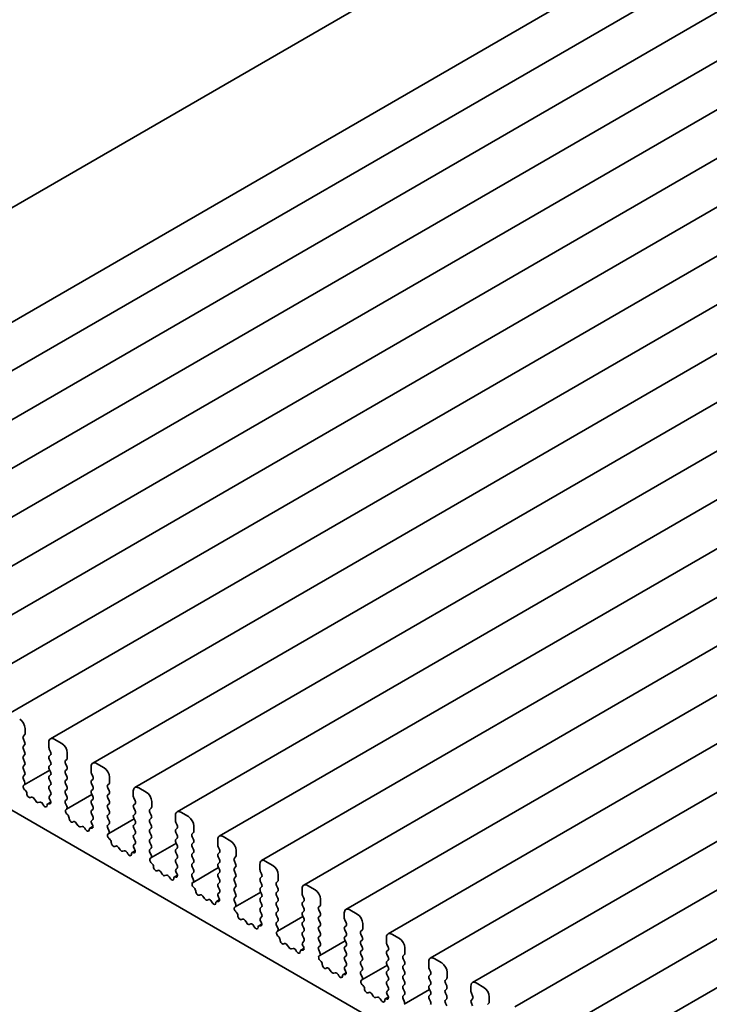
# Model space of a CAD drawing. Units: millimetres. Extents: x 0 to 4341, y 0 to 843.
# Drawn here: x 380 to 414, y 192 to 240 of the extents above; entities that cross this region are included whole.
import ezdxf

# ---------------------------------------------------------------- set-up
doc = ezdxf.new("R2010")
doc.units = ezdxf.units.MM
doc.header["$LTSCALE"] = 1.5
doc.layers.add('Visible (ISO)', color=7, linetype='Continuous', lineweight=35)

msp = doc.modelspace()

# ---------------------------------------------------------------- linework, layer by layer
at = {"layer": 'Visible (ISO)'}
for p, q in [((357.0801, 217.8292), (427.614, 258.5519)), ((363.0632, 215.6839), (433.5971, 256.4066)), ((365.1315, 214.4897), (435.6654, 255.2125)), ((367.1998, 213.2956), (437.7337, 254.0184)), ((369.2681, 212.1015), (439.802, 252.8243)), ((371.3364, 210.9074), (441.8703, 251.6301)), ((373.4047, 209.7132), (443.9386, 250.436)), ((375.473, 208.5191), (446.0069, 249.2419)), ((377.5412, 207.325), (448.0751, 248.0477)), ((379.6095, 206.1309), (450.1434, 246.8536)), ((381.6778, 204.9367), (452.2117, 245.6595)), ((383.7461, 203.7426), (454.28, 244.4654)), ((385.8144, 202.5485), (456.3483, 243.2712)), ((387.8827, 201.3544), (458.4166, 242.0771)), ((389.951, 200.1602), (460.4849, 240.883)), ((392.0193, 198.9661), (462.5532, 239.6889)), ((394.0875, 197.772), (464.6214, 238.4947)), ((396.1558, 196.5778), (466.6897, 237.3006)), ((398.2241, 195.3837), (468.758, 236.1065)), ((400.2924, 194.1896), (470.8263, 234.9124)), ((402.3607, 192.9955), (472.8946, 233.7182)), ((404.429, 191.8013), (474.9629, 232.5241)), ((406.4973, 190.6072), (477.0312, 231.33)), ((408.5656, 189.4131), (479.0995, 230.1359)), ((366.4327, 209.1435), (420.4203, 177.9738)), ((380.4334, 205.1815), (380.4334, 205.4387)), ((380.3486, 205.059), (380.4122, 205.1202)), ((380.4122, 204.7773), (380.3486, 204.912)), ((382.2366, 204.7038), (381.8653, 204.9182)), ((380.3486, 204.5691), (380.4122, 204.6303)), ((380.4122, 204.2874), (380.3486, 204.4221)), ((381.6002, 204.7651), (381.6002, 204.5079)), ((381.6214, 204.4221), (381.685, 204.2874)), ((380.3486, 204.0792), (380.4122, 204.1404)), ((380.4122, 203.7975), (380.3486, 203.9322)), ((381.685, 204.1404), (381.6214, 204.0792)), ((381.6214, 203.9322), (381.685, 203.7975)), ((382.5017, 203.9874), (382.5017, 204.2445)), ((380.3486, 203.5893), (380.4122, 203.6505)), ((381.685, 203.6505), (381.6214, 203.5893)), ((382.4169, 203.8649), (382.4805, 203.9261)), ((382.4805, 203.5832), (382.4169, 203.7179)), ((383.6684, 203.5709), (383.6684, 203.3137)), ((384.3048, 203.5097), (383.9336, 203.724)), ((380.4122, 203.3076), (380.3486, 203.4423)), ((380.3486, 203.0994), (380.4122, 203.1606)), ((380.3948, 202.6794), (381.6417, 203.3993)), ((381.6214, 203.4423), (381.685, 203.3076)), ((381.685, 203.1606), (381.6214, 203.0994)), ((382.4169, 203.375), (382.4805, 203.4362)), ((382.4805, 203.0933), (382.4169, 203.228)), ((383.6897, 203.228), (383.7533, 203.0933)), ((384.57, 202.7932), (384.57, 203.0504)), ((380.4046, 202.8338), (380.3486, 202.9524)), ((380.3708, 202.6658), (380.3946, 202.6793)), ((381.6214, 202.9524), (381.685, 202.8177)), ((381.685, 202.6707), (381.6214, 202.6095)), ((382.4169, 202.8851), (382.4805, 202.9463)), ((382.4805, 202.6034), (382.4169, 202.7381)), ((383.7533, 202.9463), (383.6897, 202.8851)), ((383.6897, 202.7381), (383.7533, 202.6034)), ((384.4852, 202.6707), (384.5488, 202.732)), ((384.5488, 202.3891), (384.4852, 202.5238)), ((386.3731, 202.3156), (386.0019, 202.5299)), ((380.4391, 202.4159), (380.4231, 202.4291)), ((380.7398, 202.0698), (380.7004, 202.0507)), ((380.9532, 201.8869), (380.8752, 201.9994)), ((381.6214, 202.4625), (381.685, 202.3278)), ((381.685, 202.1809), (381.629, 202.1269)), ((382.4169, 202.3952), (382.4805, 202.4564)), ((382.4805, 202.1135), (382.4169, 202.2482)), ((382.463, 201.4853), (383.71, 202.2052)), ((383.7533, 202.4564), (383.6897, 202.3952)), ((383.6897, 202.2482), (383.7533, 202.1135)), ((384.4852, 202.1809), (384.5488, 202.2421)), ((384.5488, 201.8992), (384.4852, 202.0339)), ((385.7367, 202.3768), (385.7367, 202.1196)), ((385.7579, 202.0339), (385.8216, 201.8992)), ((381.1584, 201.8359), (381.0804, 201.8134)), ((381.3332, 201.6854), (381.2938, 201.7499)), ((381.5421, 201.746), (381.6929, 201.833)), ((381.6105, 201.7436), (381.5945, 201.7488)), ((381.639, 201.9608), (381.6627, 201.9199)), ((382.4169, 201.9053), (382.4805, 201.9665)), ((382.4729, 201.6397), (382.4169, 201.7583)), ((383.7533, 201.9665), (383.6897, 201.9053)), ((383.6897, 201.7583), (383.7533, 201.6236)), ((384.4852, 201.691), (384.5488, 201.7522)), ((384.5488, 201.4093), (384.4852, 201.544)), ((385.8216, 201.7522), (385.7579, 201.691)), ((385.7579, 201.544), (385.8216, 201.4093)), ((386.5534, 201.4766), (386.6171, 201.5379)), ((386.6383, 201.5991), (386.6383, 201.8563)), ((382.4391, 201.4716), (382.4629, 201.4852)), ((382.5073, 201.2217), (382.4914, 201.235)), ((383.7533, 201.4766), (383.6897, 201.4154)), ((383.6897, 201.2684), (383.7533, 201.1337)), ((384.4852, 201.2011), (384.5488, 201.2623)), ((384.5488, 200.9194), (384.4852, 201.0541)), ((385.8216, 201.2623), (385.7579, 201.2011)), ((385.7579, 201.0541), (385.8216, 200.9194)), ((386.6171, 201.1949), (386.5534, 201.3297)), ((386.5534, 200.9867), (386.6171, 201.048)), ((387.805, 201.1827), (387.805, 200.9255)), ((388.4414, 201.1214), (388.0702, 201.3358)), ((382.808, 200.8757), (382.7687, 200.8566)), ((383.0214, 200.6928), (382.9435, 200.8053)), ((383.2267, 200.6418), (383.1487, 200.6193)), ((383.4015, 200.4912), (383.3621, 200.5558)), ((383.6104, 200.5518), (383.7612, 200.6389)), ((383.6788, 200.5494), (383.6628, 200.5546)), ((383.7533, 200.9867), (383.6973, 200.9328)), ((383.7073, 200.7667), (383.731, 200.7258)), ((384.4852, 200.7112), (384.5488, 200.7724)), ((384.5412, 200.4456), (384.4852, 200.5642)), ((384.5313, 200.2912), (385.7783, 201.0111)), ((385.8216, 200.7724), (385.7579, 200.7112)), ((385.7579, 200.5642), (385.8216, 200.4295)), ((386.6171, 200.705), (386.5534, 200.8398)), ((386.5534, 200.4968), (386.6171, 200.5581)), ((387.8262, 200.8398), (387.8899, 200.705)), ((387.8899, 200.5581), (387.8262, 200.4968)), ((388.7066, 200.405), (388.7066, 200.6622)), ((384.5074, 200.2775), (384.5311, 200.2911)), ((385.8216, 200.2825), (385.7579, 200.2213)), ((385.7579, 200.0743), (385.8216, 199.9396)), ((386.6171, 200.2151), (386.5534, 200.3499)), ((387.8262, 200.3499), (387.8899, 200.2151)), ((388.6217, 200.2825), (388.6854, 200.3437)), ((388.6854, 200.0008), (388.6217, 200.1355)), ((390.5097, 199.9273), (390.1385, 200.1417)), ((384.5756, 200.0276), (384.5597, 200.0409)), ((384.8763, 199.6816), (384.8369, 199.6625)), ((385.0897, 199.4987), (385.0118, 199.6112)), ((385.8216, 199.7926), (385.7656, 199.7387)), ((386.5534, 200.0069), (386.6171, 200.0682)), ((386.6171, 199.7252), (386.5534, 199.86)), ((386.5996, 199.097), (387.8465, 199.817)), ((387.8899, 200.0682), (387.8262, 200.0069)), ((387.8262, 199.86), (387.8899, 199.7252)), ((388.6217, 199.7926), (388.6854, 199.8538)), ((388.6854, 199.5109), (388.6217, 199.6456)), ((389.8733, 199.9886), (389.8733, 199.7314)), ((389.8945, 199.6456), (389.9582, 199.5109)), ((385.295, 199.4477), (385.217, 199.4252)), ((385.4698, 199.2971), (385.4304, 199.3617)), ((385.6787, 199.3577), (385.8295, 199.4448)), ((385.7471, 199.3553), (385.7311, 199.3605)), ((385.7756, 199.5726), (385.7993, 199.5316)), ((386.5534, 199.517), (386.6171, 199.5783)), ((386.6095, 199.2514), (386.5534, 199.3701)), ((387.8899, 199.5783), (387.8262, 199.517)), ((387.8262, 199.3701), (387.8899, 199.2353)), ((388.6217, 199.3027), (388.6854, 199.3639)), ((388.6854, 199.021), (388.6217, 199.1557)), ((389.9582, 199.3639), (389.8945, 199.3027)), ((389.8945, 199.1557), (389.9582, 199.021)), ((390.69, 199.0884), (390.7537, 199.1496)), ((390.7749, 199.2108), (390.7749, 199.468)), ((386.5757, 199.0834), (386.5994, 199.0969)), ((386.6439, 198.8335), (386.6279, 198.8467)), ((387.8899, 199.0884), (387.8262, 199.0271)), ((387.8262, 198.8802), (387.8899, 198.7454)), ((388.6217, 198.8128), (388.6854, 198.874)), ((388.6854, 198.5311), (388.6217, 198.6658)), ((389.9582, 198.874), (389.8945, 198.8128)), ((389.8945, 198.6658), (389.9582, 198.5311)), ((390.7537, 198.8067), (390.69, 198.9414)), ((390.69, 198.5985), (390.7537, 198.6597)), ((391.9416, 198.7944), (391.9416, 198.5372)), ((392.578, 198.7332), (392.2068, 198.9475)), ((386.9446, 198.4874), (386.9052, 198.4684)), ((387.158, 198.3045), (387.08, 198.4171)), ((387.3633, 198.2536), (387.2853, 198.231)), ((387.5381, 198.103), (387.4987, 198.1676)), ((387.747, 198.1636), (387.8978, 198.2507)), ((387.8154, 198.1612), (387.7994, 198.1664)), ((387.8899, 198.5985), (387.8338, 198.5446)), ((387.8439, 198.3784), (387.8676, 198.3375)), ((388.6217, 198.3229), (388.6854, 198.3841)), ((388.6778, 198.0573), (388.6217, 198.1759)), ((388.6679, 197.9029), (389.9148, 198.6228)), ((389.9582, 198.3841), (389.8945, 198.3229)), ((389.8945, 198.1759), (389.9582, 198.0412)), ((390.7537, 198.3168), (390.69, 198.4515)), ((390.69, 198.1086), (390.7537, 198.1698)), ((391.9628, 198.4515), (392.0264, 198.3168)), ((392.0264, 198.1698), (391.9628, 198.1086)), ((392.8432, 198.0167), (392.8432, 198.2739)), ((388.644, 197.8893), (388.6677, 197.9028)), ((389.9582, 197.8942), (389.8945, 197.833)), ((389.8945, 197.686), (389.9582, 197.5513)), ((390.7537, 197.8269), (390.69, 197.9616)), ((390.69, 197.6187), (390.7537, 197.6799)), ((391.9628, 197.9616), (392.0264, 197.8269)), ((392.0264, 197.6799), (391.9628, 197.6187)), ((392.7583, 197.8942), (392.8219, 197.9555)), ((392.8219, 197.6126), (392.7583, 197.7473)), ((394.6463, 197.5391), (394.275, 197.7534)), ((388.7122, 197.6394), (388.6962, 197.6526)), ((389.0129, 197.2933), (388.9735, 197.2742)), ((389.2263, 197.1104), (389.1483, 197.2229)), ((389.9582, 197.4043), (389.9021, 197.3504)), ((389.9122, 197.1843), (389.9359, 197.1434)), ((390.7537, 197.337), (390.69, 197.4717)), ((390.69, 197.1288), (390.7537, 197.19)), ((390.7362, 196.7088), (391.9831, 197.4287)), ((391.9628, 197.4717), (392.0264, 197.337)), ((392.0264, 197.19), (391.9628, 197.1288)), ((392.7583, 197.4043), (392.8219, 197.4656)), ((392.8219, 197.1227), (392.7583, 197.2574)), ((394.0099, 197.6003), (394.0099, 197.3431)), ((394.0311, 197.2574), (394.0947, 197.1227)), ((389.4315, 197.0594), (389.3536, 197.0369)), ((389.6064, 196.9089), (389.567, 196.9734)), ((389.8152, 196.9695), (389.9661, 197.0565)), ((389.8837, 196.9671), (389.8677, 196.9723)), ((390.746, 196.8632), (390.69, 196.9818)), ((390.7123, 196.6951), (390.736, 196.7087)), ((391.9628, 196.9818), (392.0264, 196.8471)), ((392.0264, 196.7001), (391.9628, 196.6389)), ((392.7583, 196.9144), (392.8219, 196.9757)), ((392.8219, 196.6328), (392.7583, 196.7675)), ((394.0947, 196.9757), (394.0311, 196.9144)), ((394.0311, 196.7675), (394.0947, 196.6328)), ((394.8266, 196.7001), (394.8902, 196.7614)), ((394.9114, 196.8226), (394.9114, 197.0798)), ((390.7805, 196.4452), (390.7645, 196.4585)), ((391.9628, 196.4919), (392.0264, 196.3572)), ((392.7583, 196.4246), (392.8219, 196.4858)), ((392.8219, 196.1429), (392.7583, 196.2776)), ((392.8045, 195.5147), (394.0514, 196.2346)), ((394.0947, 196.4858), (394.0311, 196.4246)), ((394.0311, 196.2776), (394.0947, 196.1429)), ((394.8902, 196.4184), (394.8266, 196.5531)), ((394.8266, 196.2102), (394.8902, 196.2715)), ((396.0782, 196.4062), (396.0782, 196.149)), ((396.7146, 196.3449), (396.3433, 196.5593)), ((391.0812, 196.0992), (391.0418, 196.0801)), ((391.2946, 195.9163), (391.2166, 196.0288)), ((391.4998, 195.8653), (391.4219, 195.8428)), ((391.6747, 195.7147), (391.6353, 195.7793)), ((391.8835, 195.7753), (392.0344, 195.8624)), ((391.9519, 195.7729), (391.936, 195.7781)), ((392.0264, 196.2102), (391.9704, 196.1563)), ((391.9805, 195.9902), (392.0042, 195.9493)), ((392.7583, 195.9347), (392.8219, 195.9959)), ((392.8143, 195.6691), (392.7583, 195.7877)), ((394.0947, 195.9959), (394.0311, 195.9347)), ((394.0311, 195.7877), (394.0947, 195.653)), ((394.8902, 195.9285), (394.8266, 196.0633)), ((394.8266, 195.7203), (394.8902, 195.7816)), ((396.0994, 196.0633), (396.163, 195.9285)), ((396.163, 195.7816), (396.0994, 195.7203)), ((396.9797, 195.6285), (396.9797, 195.8857)), ((392.7806, 195.501), (392.8043, 195.5146)), ((392.8488, 195.2511), (392.8328, 195.2644)), ((394.0947, 195.506), (394.0311, 195.4448)), ((394.0311, 195.2978), (394.0947, 195.1631)), ((394.8902, 195.4386), (394.8266, 195.5734)), ((394.8266, 195.2304), (394.8902, 195.2917)), ((396.0994, 195.5734), (396.163, 195.4386)), ((396.163, 195.2917), (396.0994, 195.2304)), ((396.8949, 195.506), (396.9585, 195.5672)), ((396.9585, 195.2243), (396.8949, 195.359)), ((398.7829, 195.1508), (398.4116, 195.3651)), ((393.1495, 194.9051), (393.1101, 194.886)), ((393.3629, 194.7222), (393.2849, 194.8347)), ((394.0947, 195.0161), (394.0387, 194.9622)), ((394.0487, 194.7961), (394.0725, 194.7551)), ((394.8902, 194.9487), (394.8266, 195.0835)), ((394.8266, 194.7405), (394.8902, 194.8018)), ((394.8728, 194.3205), (396.1197, 195.0405)), ((396.0994, 195.0835), (396.163, 194.9487)), ((396.163, 194.8018), (396.0994, 194.7405)), ((396.8949, 195.0161), (396.9585, 195.0773)), ((396.9585, 194.7344), (396.8949, 194.8691)), ((398.1465, 195.2121), (398.1465, 194.9549)), ((398.1677, 194.8691), (398.2313, 194.7344)), ((393.5681, 194.6712), (393.4902, 194.6487)), ((393.7429, 194.5206), (393.7035, 194.5852)), ((393.9518, 194.5812), (394.1026, 194.6683)), ((394.0202, 194.5788), (394.0042, 194.584)), ((394.8826, 194.4749), (394.8266, 194.5936)), ((394.8489, 194.3069), (394.8726, 194.3204)), ((396.0994, 194.5936), (396.163, 194.4588)), ((396.163, 194.3119), (396.0994, 194.2506)), ((396.8949, 194.5262), (396.9585, 194.5874)), ((396.9585, 194.2445), (396.8949, 194.3792)), ((398.2313, 194.5874), (398.1677, 194.5262)), ((398.1677, 194.3792), (398.2313, 194.2445)), ((398.9632, 194.3119), (399.0268, 194.3731)), ((399.048, 194.4343), (399.048, 194.6915)), ((394.9171, 194.057), (394.9011, 194.0702)), ((396.0994, 194.1037), (396.163, 193.9689)), ((396.163, 193.822), (396.107, 193.7681)), ((396.8949, 194.0363), (396.9585, 194.0975)), ((396.9585, 193.7546), (396.8949, 193.8893)), ((396.9411, 193.1264), (398.188, 193.8463)), ((398.2313, 194.0975), (398.1677, 194.0363)), ((398.1677, 193.8893), (398.2313, 193.7546)), ((399.0268, 194.0302), (398.9632, 194.1649)), ((398.9632, 193.822), (399.0268, 193.8832)), ((400.2147, 194.0179), (400.2147, 193.7607)), ((400.8511, 193.9567), (400.4799, 194.171)), ((395.2178, 193.7109), (395.1784, 193.6919)), ((395.4312, 193.528), (395.3532, 193.6406)), ((395.6364, 193.4771), (395.5584, 193.4545)), ((395.8112, 193.3265), (395.7718, 193.391)), ((396.0201, 193.3871), (396.1709, 193.4742)), ((396.0885, 193.3847), (396.0725, 193.3899)), ((396.117, 193.6019), (396.1407, 193.561)), ((396.8949, 193.5464), (396.9585, 193.6076)), ((396.9509, 193.2808), (396.8949, 193.3994)), ((398.2313, 193.6076), (398.1677, 193.5464)), ((398.1677, 193.3994), (398.2313, 193.2647)), ((399.0268, 193.5403), (398.9632, 193.675)), ((398.9632, 193.3321), (399.0268, 193.3933)), ((400.236, 193.675), (400.2996, 193.5403)), ((400.2996, 193.3933), (400.236, 193.3321)), ((401.1163, 193.2402), (401.1163, 193.4974)), ((396.9171, 193.1128), (396.9409, 193.1263)), ((396.9854, 192.8629), (396.9694, 192.8761)), ((398.2313, 193.1177), (398.1677, 193.0565)), ((398.1677, 192.9095), (398.2313, 192.7748)), ((399.0268, 193.0504), (398.9632, 193.1851)), ((398.9632, 192.8422), (399.0268, 192.9034)), ((400.236, 193.1851), (400.2996, 193.0504)), ((400.2996, 192.9034), (400.236, 192.8422)), ((401.0314, 193.1177), (401.0951, 193.179)), ((401.0951, 192.836), (401.0314, 192.9708)), ((402.9194, 192.7626), (402.5482, 192.9769)), ((397.2861, 192.5168), (397.2467, 192.4977)), ((397.4995, 192.3339), (397.4215, 192.4464)), ((398.2313, 192.6278), (398.1753, 192.5739)), ((398.1853, 192.4078), (398.209, 192.3669)), ((399.0268, 192.5605), (398.9632, 192.6952)), ((398.9632, 192.3523), (399.0268, 192.4135)), ((399.0093, 191.9323), (400.2563, 192.6522)), ((400.236, 192.6952), (400.2996, 192.5605)), ((400.2996, 192.4135), (400.236, 192.3523)), ((401.0314, 192.6278), (401.0951, 192.6891)), ((401.0951, 192.3462), (401.0314, 192.4809)), ((402.283, 192.8238), (402.283, 192.5666)), ((402.3042, 192.4809), (402.3679, 192.3462)), ((397.7047, 192.2829), (397.6267, 192.2604)), ((397.8795, 192.1324), (397.8401, 192.1969)), ((398.0884, 192.193), (398.2392, 192.28)), ((398.1568, 192.1905), (398.1408, 192.1958)), ((399.0192, 192.0867), (398.9632, 192.2053)), ((400.236, 192.2053), (400.2996, 192.0706)), ((401.0314, 192.1379), (401.0951, 192.1992)), ((401.0951, 191.8563), (401.0314, 191.991)), ((402.3679, 192.1992), (402.3042, 192.1379)), ((402.3042, 191.991), (402.3679, 191.8563)), ((403.0997, 191.9236), (403.1634, 191.9849)), ((403.1846, 192.0461), (403.1846, 192.3033))]:
    msp.add_line(p, q, dxfattribs=at)
for centre, major_axis, start_param, end_param in [((380.1683, 205.5918), (-0.1875, 0.3248), 3.9269908, 5.4977871), ((380.4334, 204.9365), (-0.075, 0.1299), 0.1418971, 1.4288993), ((380.3274, 205.2427), (0.075, -0.1299), 0.1418971, 0.7853982), ((381.8653, 204.612), (-0.1875, 0.3248), 5.4977871, 7.0685835), ((380.4334, 204.4466), (-0.075, 0.1299), 0.1418971, 1.4288993), ((380.3274, 204.7528), (0.075, -0.1299), 0.1418971, 1.4288993), ((381.7062, 204.4466), (0.075, -0.1299), 3.9269908, 4.5704919), ((382.2366, 204.3976), (-0.1875, 0.3248), 3.9269908, 5.4977871), ((380.4334, 203.9567), (-0.075, 0.1299), 0.1418971, 1.4288993), ((380.3274, 204.2629), (0.075, -0.1299), 0.1418971, 1.4288993), ((381.7062, 203.9567), (-0.075, 0.1299), 0.1418971, 1.4288993), ((381.6002, 204.2629), (0.075, -0.1299), 0.1418971, 1.4288993), ((382.3957, 204.0486), (0.075, -0.1299), 0.1418971, 0.7853982), ((380.4334, 203.4668), (-0.075, 0.1299), 0.1418971, 1.4288993), ((380.3274, 203.773), (0.075, -0.1299), 0.1418971, 1.4288993), ((381.7062, 203.4668), (-0.075, 0.1299), 0.1418971, 1.4288993), ((381.6002, 203.773), (0.075, -0.1299), 0.1418971, 1.4288993), ((382.5017, 203.7424), (-0.075, 0.1299), 0.1418971, 1.4288993), ((382.3957, 203.5587), (0.075, -0.1299), 0.1418971, 1.4288993), ((383.9336, 203.4178), (-0.1875, 0.3248), 5.4977871, 7.0685835), ((384.3048, 203.2035), (-0.1875, 0.3248), 3.9269908, 5.4977871), ((380.4334, 202.9769), (-0.075, 0.1299), 0.1418971, 1.4288993), ((380.3274, 203.2831), (0.075, -0.1299), 0.1418971, 1.4288993), ((381.7062, 202.9769), (-0.075, 0.1299), 0.1418971, 1.4288993), ((381.6002, 203.2831), (0.075, -0.1299), 0.1418971, 1.4288993), ((382.5017, 203.2525), (-0.075, 0.1299), 0.1418971, 1.4288993), ((382.3957, 203.0688), (0.075, -0.1299), 0.1418971, 1.4288993), ((383.7745, 203.2525), (0.075, -0.1299), 3.9269908, 4.5704919), ((383.6684, 203.0688), (0.075, -0.1299), 0.1418971, 1.4288993), ((380.4457, 202.5357), (-0.075, 0.1299), 6.2806299, 8.424896), ((380.3198, 202.8093), (0.075, -0.1299), 6.2806299, 7.7120846), ((381.7062, 202.487), (-0.075, 0.1299), 0.1418971, 1.4288993), ((381.6002, 202.7932), (0.075, -0.1299), 0.1418971, 1.4288993), ((382.5017, 202.7626), (-0.075, 0.1299), 0.1418971, 1.4288993), ((382.3957, 202.5789), (0.075, -0.1299), 0.1418971, 1.4288993), ((383.7745, 202.7626), (-0.075, 0.1299), 0.1418971, 1.4288993), ((383.6684, 202.5789), (0.075, -0.1299), 0.1418971, 1.4288993), ((384.57, 202.5483), (-0.075, 0.1299), 0.1418971, 1.4288993), ((384.4639, 202.8545), (0.075, -0.1299), 0.1418971, 0.7853982), ((386.0019, 202.2237), (-0.1875, 0.3248), 5.4977871, 7.0685835), ((380.4165, 202.3092), (-0.075, 0.1299), 3.908889, 5.2833033), ((380.6286, 202.1823), (0.075, -0.1299), 3.908889, 6.2411949), ((380.8115, 201.9382), (-0.075, 0.1299), 4.854286, 6.2411949), ((381.7138, 202.0045), (-0.075, 0.1299), 0.1418971, 1.5733518), ((381.6002, 202.3033), (0.075, -0.1299), 0.1418971, 1.4288993), ((382.5017, 202.2727), (-0.075, 0.1299), 0.1418971, 1.4288993), ((382.3957, 202.089), (0.075, -0.1299), 0.1418971, 1.4288993), ((383.7745, 202.2727), (-0.075, 0.1299), 0.1418971, 1.4288993), ((383.6684, 202.089), (0.075, -0.1299), 0.1418971, 1.4288993), ((384.57, 202.0584), (-0.075, 0.1299), 0.1418971, 1.4288993), ((384.4639, 202.3646), (0.075, -0.1299), 0.1418971, 1.4288993), ((385.8428, 202.0584), (0.075, -0.1299), 3.9269908, 4.5704919), ((386.3731, 202.0094), (-0.1875, 0.3248), 3.9269908, 5.4977871), ((381.0168, 201.9482), (0.075, -0.1299), 4.854286, 6.1412883), ((381.222, 201.7012), (-0.075, 0.1299), 4.7543794, 6.1412883), ((381.405, 201.7341), (0.075, -0.1299), 4.7543794, 7.0866853), ((381.6171, 201.6161), (-0.075, 0.1299), 5.712271, 7.0866853), ((381.5879, 201.8763), (0.075, -0.1299), 5.712271, 7.8565371), ((382.5017, 201.7828), (-0.075, 0.1299), 0.1418971, 1.4288993), ((382.388, 201.6152), (0.075, -0.1299), 6.2806299, 7.7120846), ((383.7745, 201.7828), (-0.075, 0.1299), 0.1418971, 1.4288993), ((383.6684, 201.5991), (0.075, -0.1299), 0.1418971, 1.4288993), ((384.57, 201.5685), (-0.075, 0.1299), 0.1418971, 1.4288993), ((384.4639, 201.8747), (0.075, -0.1299), 0.1418971, 1.4288993), ((385.8428, 201.5685), (-0.075, 0.1299), 0.1418971, 1.4288993), ((385.7367, 201.8747), (0.075, -0.1299), 0.1418971, 1.4288993), ((386.5322, 201.6603), (0.075, -0.1299), 0.1418971, 0.7853982), ((382.5139, 201.3416), (-0.075, 0.1299), 6.2806299, 8.424896), ((382.4848, 201.1151), (-0.075, 0.1299), 3.908889, 5.2833033), ((382.6969, 200.9882), (0.075, -0.1299), 3.908889, 6.2411949), ((383.7745, 201.2929), (-0.075, 0.1299), 0.1418971, 1.4288993), ((383.6684, 201.1092), (0.075, -0.1299), 0.1418971, 1.4288993), ((384.57, 201.0786), (-0.075, 0.1299), 0.1418971, 1.4288993), ((384.4639, 201.3848), (0.075, -0.1299), 0.1418971, 1.4288993), ((385.8428, 201.0786), (-0.075, 0.1299), 0.1418971, 1.4288993), ((385.7367, 201.3848), (0.075, -0.1299), 0.1418971, 1.4288993), ((386.6383, 201.3541), (-0.075, 0.1299), 0.1418971, 1.4288993), ((386.5322, 201.1704), (0.075, -0.1299), 0.1418971, 1.4288993), ((388.0702, 201.0296), (-0.1875, 0.3248), 5.4977871, 7.0685835), ((388.4414, 200.8153), (-0.1875, 0.3248), 3.9269908, 5.4977871), ((382.8798, 200.7441), (-0.075, 0.1299), 4.854286, 6.2411949), ((383.0851, 200.754), (0.075, -0.1299), 4.854286, 6.1412883), ((383.2903, 200.5071), (-0.075, 0.1299), 4.7543794, 6.1412883), ((383.6854, 200.4219), (-0.075, 0.1299), 5.712271, 7.0866853), ((383.7821, 200.8103), (-0.075, 0.1299), 0.1418971, 1.5733518), ((383.6562, 200.6821), (0.075, -0.1299), 5.712271, 7.8565371), ((384.57, 200.5887), (-0.075, 0.1299), 0.1418971, 1.4288993), ((384.4639, 200.8949), (0.075, -0.1299), 0.1418971, 1.4288993), ((385.8428, 200.5887), (-0.075, 0.1299), 0.1418971, 1.4288993), ((385.7367, 200.8949), (0.075, -0.1299), 0.1418971, 1.4288993), ((386.6383, 200.8643), (-0.075, 0.1299), 0.1418971, 1.4288993), ((386.5322, 200.6805), (0.075, -0.1299), 0.1418971, 1.4288993), ((387.9111, 200.8643), (0.075, -0.1299), 3.9269908, 4.5704919), ((387.805, 200.6805), (0.075, -0.1299), 0.1418971, 1.4288993), ((383.4733, 200.54), (0.075, -0.1299), 4.7543794, 7.0866853), ((384.5822, 200.1475), (-0.075, 0.1299), 6.2806299, 8.424896), ((384.4563, 200.4211), (0.075, -0.1299), 6.2806299, 7.7120846), ((385.8428, 200.0988), (-0.075, 0.1299), 0.1418971, 1.4288993), ((385.7367, 200.405), (0.075, -0.1299), 0.1418971, 1.4288993), ((386.6383, 200.3744), (-0.075, 0.1299), 0.1418971, 1.4288993), ((386.5322, 200.1906), (0.075, -0.1299), 0.1418971, 1.4288993), ((387.9111, 200.3744), (-0.075, 0.1299), 0.1418971, 1.4288993), ((387.805, 200.1906), (0.075, -0.1299), 0.1418971, 1.4288993), ((388.7066, 200.16), (-0.075, 0.1299), 0.1418971, 1.4288993), ((388.6005, 200.4662), (0.075, -0.1299), 0.1418971, 0.7853982), ((390.1385, 199.8355), (-0.1875, 0.3248), 5.4977871, 7.0685835), ((384.5531, 199.921), (-0.075, 0.1299), 3.908889, 5.2833033), ((384.7652, 199.7941), (0.075, -0.1299), 3.908889, 6.2411949), ((384.9481, 199.55), (-0.075, 0.1299), 4.854286, 6.2411949), ((385.8504, 199.6162), (-0.075, 0.1299), 0.1418971, 1.5733518), ((385.7367, 199.9151), (0.075, -0.1299), 0.1418971, 1.4288993), ((386.6383, 199.8845), (-0.075, 0.1299), 0.1418971, 1.4288993), ((386.5322, 199.7007), (0.075, -0.1299), 0.1418971, 1.4288993), ((387.9111, 199.8845), (-0.075, 0.1299), 0.1418971, 1.4288993), ((387.805, 199.7007), (0.075, -0.1299), 0.1418971, 1.4288993), ((388.7066, 199.6701), (-0.075, 0.1299), 0.1418971, 1.4288993), ((388.6005, 199.9763), (0.075, -0.1299), 0.1418971, 1.4288993), ((389.9794, 199.6701), (0.075, -0.1299), 3.9269908, 4.5704919), ((390.5097, 199.6211), (-0.1875, 0.3248), 3.9269908, 5.4977871), ((385.1534, 199.5599), (0.075, -0.1299), 4.854286, 6.1412883), ((385.3586, 199.313), (-0.075, 0.1299), 4.7543794, 6.1412883), ((385.5416, 199.3458), (0.075, -0.1299), 4.7543794, 7.0866853), ((385.7537, 199.2278), (-0.075, 0.1299), 5.712271, 7.0866853), ((385.7245, 199.488), (0.075, -0.1299), 5.712271, 7.8565371), ((386.6383, 199.3946), (-0.075, 0.1299), 0.1418971, 1.4288993), ((386.5246, 199.2269), (0.075, -0.1299), 6.2806299, 7.7120846), ((387.9111, 199.3946), (-0.075, 0.1299), 0.1418971, 1.4288993), ((387.805, 199.2108), (0.075, -0.1299), 0.1418971, 1.4288993), ((388.7066, 199.1802), (-0.075, 0.1299), 0.1418971, 1.4288993), ((388.6005, 199.4864), (0.075, -0.1299), 0.1418971, 1.4288993), ((389.9794, 199.1802), (-0.075, 0.1299), 0.1418971, 1.4288993), ((389.8733, 199.4864), (0.075, -0.1299), 0.1418971, 1.4288993), ((390.6688, 199.2721), (0.075, -0.1299), 0.1418971, 0.7853982), ((386.6505, 198.9534), (-0.075, 0.1299), 6.2806299, 8.424896), ((386.6213, 198.7269), (-0.075, 0.1299), 3.908889, 5.2833033), ((386.8334, 198.6), (0.075, -0.1299), 3.908889, 6.2411949), ((387.9111, 198.9047), (-0.075, 0.1299), 0.1418971, 1.4288993), ((387.805, 198.7209), (0.075, -0.1299), 0.1418971, 1.4288993), ((388.7066, 198.6903), (-0.075, 0.1299), 0.1418971, 1.4288993), ((388.6005, 198.9965), (0.075, -0.1299), 0.1418971, 1.4288993), ((389.9794, 198.6903), (-0.075, 0.1299), 0.1418971, 1.4288993), ((389.8733, 198.9965), (0.075, -0.1299), 0.1418971, 1.4288993), ((390.7749, 198.9659), (-0.075, 0.1299), 0.1418971, 1.4288993), ((390.6688, 198.7822), (0.075, -0.1299), 0.1418971, 1.4288993), ((392.2068, 198.6413), (-0.1875, 0.3248), 5.4977871, 7.0685835), ((392.578, 198.427), (-0.1875, 0.3248), 3.9269908, 5.4977871), ((387.0164, 198.3558), (-0.075, 0.1299), 4.854286, 6.2411949), ((387.2217, 198.3658), (0.075, -0.1299), 4.854286, 6.1412883), ((387.4269, 198.1188), (-0.075, 0.1299), 4.7543794, 6.1412883), ((387.822, 198.0337), (-0.075, 0.1299), 5.712271, 7.0866853), ((387.9187, 198.4221), (-0.075, 0.1299), 0.1418971, 1.5733518), ((387.7928, 198.2939), (0.075, -0.1299), 5.712271, 7.8565371), ((388.7066, 198.2004), (-0.075, 0.1299), 0.1418971, 1.4288993), ((388.6005, 198.5066), (0.075, -0.1299), 0.1418971, 1.4288993), ((389.9794, 198.2004), (-0.075, 0.1299), 0.1418971, 1.4288993), ((389.8733, 198.5066), (0.075, -0.1299), 0.1418971, 1.4288993), ((390.7749, 198.476), (-0.075, 0.1299), 0.1418971, 1.4288993), ((390.6688, 198.2923), (0.075, -0.1299), 0.1418971, 1.4288993), ((392.0477, 198.476), (0.075, -0.1299), 3.9269908, 4.5704919), ((391.9416, 198.2923), (0.075, -0.1299), 0.1418971, 1.4288993), ((387.6099, 198.1517), (0.075, -0.1299), 4.7543794, 7.0866853), ((388.7188, 197.7592), (-0.075, 0.1299), 6.2806299, 8.424896), ((388.5929, 198.0328), (0.075, -0.1299), 6.2806299, 7.7120846), ((389.9794, 197.7105), (-0.075, 0.1299), 0.1418971, 1.4288993), ((389.8733, 198.0167), (0.075, -0.1299), 0.1418971, 1.4288993), ((390.7749, 197.9861), (-0.075, 0.1299), 0.1418971, 1.4288993), ((390.6688, 197.8024), (0.075, -0.1299), 0.1418971, 1.4288993), ((392.0477, 197.9861), (-0.075, 0.1299), 0.1418971, 1.4288993), ((391.9416, 197.8024), (0.075, -0.1299), 0.1418971, 1.4288993), ((392.8432, 197.7718), (-0.075, 0.1299), 0.1418971, 1.4288993), ((392.7371, 198.078), (0.075, -0.1299), 0.1418971, 0.7853982), ((394.275, 197.4472), (-0.1875, 0.3248), 5.4977871, 7.0685835), ((388.6896, 197.5327), (-0.075, 0.1299), 3.908889, 5.2833033), ((388.9017, 197.4058), (0.075, -0.1299), 3.908889, 6.2411949), ((389.0847, 197.1617), (-0.075, 0.1299), 4.854286, 6.2411949), ((389.987, 197.228), (-0.075, 0.1299), 0.1418971, 1.5733518), ((389.8733, 197.5268), (0.075, -0.1299), 0.1418971, 1.4288993), ((390.7749, 197.4962), (-0.075, 0.1299), 0.1418971, 1.4288993), ((390.6688, 197.3125), (0.075, -0.1299), 0.1418971, 1.4288993), ((392.0477, 197.4962), (-0.075, 0.1299), 0.1418971, 1.4288993), ((391.9416, 197.3125), (0.075, -0.1299), 0.1418971, 1.4288993), ((392.8432, 197.2819), (-0.075, 0.1299), 0.1418971, 1.4288993), ((392.7371, 197.5881), (0.075, -0.1299), 0.1418971, 1.4288993), ((394.1159, 197.2819), (0.075, -0.1299), 3.9269908, 4.5704919), ((394.6463, 197.2329), (-0.1875, 0.3248), 3.9269908, 5.4977871), ((389.2899, 197.1716), (0.075, -0.1299), 4.854286, 6.1412883), ((389.4952, 196.9247), (-0.075, 0.1299), 4.7543794, 6.1412883), ((389.6782, 196.9576), (0.075, -0.1299), 4.7543794, 7.0866853), ((389.8902, 196.8396), (-0.075, 0.1299), 5.712271, 7.0866853), ((389.8611, 197.0998), (0.075, -0.1299), 5.712271, 7.8565371), ((390.7749, 197.0063), (-0.075, 0.1299), 0.1418971, 1.4288993), ((390.6612, 196.8387), (0.075, -0.1299), 6.2806299, 7.7120846), ((392.0477, 197.0063), (-0.075, 0.1299), 0.1418971, 1.4288993), ((391.9416, 196.8226), (0.075, -0.1299), 0.1418971, 1.4288993), ((392.8432, 196.792), (-0.075, 0.1299), 0.1418971, 1.4288993), ((392.7371, 197.0982), (0.075, -0.1299), 0.1418971, 1.4288993), ((394.1159, 196.792), (-0.075, 0.1299), 0.1418971, 1.4288993), ((394.0099, 197.0982), (0.075, -0.1299), 0.1418971, 1.4288993), ((394.9114, 196.5776), (-0.075, 0.1299), 0.1418971, 1.4288993), ((394.8054, 196.8838), (0.075, -0.1299), 0.1418971, 0.7853982), ((390.7871, 196.5651), (-0.075, 0.1299), 6.2806299, 8.424896), ((390.7579, 196.3386), (-0.075, 0.1299), 3.908889, 5.2833033), ((390.97, 196.2117), (0.075, -0.1299), 3.908889, 6.2411949), ((392.0477, 196.5164), (-0.075, 0.1299), 0.1418971, 1.4288993), ((391.9416, 196.3327), (0.075, -0.1299), 0.1418971, 1.4288993), ((392.8432, 196.3021), (-0.075, 0.1299), 0.1418971, 1.4288993), ((392.7371, 196.6083), (0.075, -0.1299), 0.1418971, 1.4288993), ((394.1159, 196.3021), (-0.075, 0.1299), 0.1418971, 1.4288993), ((394.0099, 196.6083), (0.075, -0.1299), 0.1418971, 1.4288993), ((394.8054, 196.3939), (0.075, -0.1299), 0.1418971, 1.4288993), ((396.3433, 196.2531), (-0.1875, 0.3248), 5.4977871, 7.0685835), ((396.7146, 196.0388), (-0.1875, 0.3248), 3.9269908, 5.4977871), ((391.153, 195.9676), (-0.075, 0.1299), 4.854286, 6.2411949), ((391.3582, 195.9775), (0.075, -0.1299), 4.854286, 6.1412883), ((391.5635, 195.7306), (-0.075, 0.1299), 4.7543794, 6.1412883), ((391.9585, 195.6454), (-0.075, 0.1299), 5.712271, 7.0866853), ((392.0553, 196.0338), (-0.075, 0.1299), 0.1418971, 1.5733518), ((391.9294, 195.9056), (0.075, -0.1299), 5.712271, 7.8565371), ((392.8432, 195.8122), (-0.075, 0.1299), 0.1418971, 1.4288993), ((392.7371, 196.1184), (0.075, -0.1299), 0.1418971, 1.4288993), ((394.1159, 195.8122), (-0.075, 0.1299), 0.1418971, 1.4288993), ((394.0099, 196.1184), (0.075, -0.1299), 0.1418971, 1.4288993), ((394.9114, 196.0877), (-0.075, 0.1299), 0.1418971, 1.4288993), ((394.8054, 195.904), (0.075, -0.1299), 0.1418971, 1.4288993), ((396.1842, 196.0877), (0.075, -0.1299), 3.9269908, 4.5704919), ((396.0782, 195.904), (0.075, -0.1299), 0.1418971, 1.4288993), ((391.7464, 195.7634), (0.075, -0.1299), 4.7543794, 7.0866853), ((392.8554, 195.371), (-0.075, 0.1299), 6.2806299, 8.424896), ((392.7295, 195.6446), (0.075, -0.1299), 6.2806299, 7.7120846), ((392.8262, 195.1445), (-0.075, 0.1299), 3.908889, 5.2833033), ((394.1159, 195.3223), (-0.075, 0.1299), 0.1418971, 1.4288993), ((394.0099, 195.6285), (0.075, -0.1299), 0.1418971, 1.4288993), ((394.9114, 195.5978), (-0.075, 0.1299), 0.1418971, 1.4288993), ((394.8054, 195.4141), (0.075, -0.1299), 0.1418971, 1.4288993), ((396.1842, 195.5978), (-0.075, 0.1299), 0.1418971, 1.4288993), ((396.0782, 195.4141), (0.075, -0.1299), 0.1418971, 1.4288993), ((396.9797, 195.3835), (-0.075, 0.1299), 0.1418971, 1.4288993), ((396.8737, 195.6897), (0.075, -0.1299), 0.1418971, 0.7853982), ((398.4116, 195.059), (-0.1875, 0.3248), 5.4977871, 7.0685835), ((393.0383, 195.0176), (0.075, -0.1299), 3.908889, 6.2411949), ((393.2213, 194.7735), (-0.075, 0.1299), 4.854286, 6.2411949), ((394.1236, 194.8397), (-0.075, 0.1299), 0.1418971, 1.5733518), ((394.0099, 195.1386), (0.075, -0.1299), 0.1418971, 1.4288993), ((394.9114, 195.108), (-0.075, 0.1299), 0.1418971, 1.4288993), ((394.8054, 194.9242), (0.075, -0.1299), 0.1418971, 1.4288993), ((396.1842, 195.108), (-0.075, 0.1299), 0.1418971, 1.4288993), ((396.0782, 194.9242), (0.075, -0.1299), 0.1418971, 1.4288993), ((396.9797, 194.8936), (-0.075, 0.1299), 0.1418971, 1.4288993), ((396.8737, 195.1998), (0.075, -0.1299), 0.1418971, 1.4288993), ((398.2525, 194.8936), (0.075, -0.1299), 3.9269908, 4.5704919), ((398.7829, 194.8446), (-0.1875, 0.3248), 3.9269908, 5.4977871), ((393.4265, 194.7834), (0.075, -0.1299), 4.854286, 6.1412883), ((393.6318, 194.5365), (-0.075, 0.1299), 4.7543794, 6.1412883), ((393.8147, 194.5693), (0.075, -0.1299), 4.7543794, 7.0866853), ((394.0268, 194.4513), (-0.075, 0.1299), 5.712271, 7.0866853), ((393.9977, 194.7115), (0.075, -0.1299), 5.712271, 7.8565371), ((394.9114, 194.6181), (-0.075, 0.1299), 0.1418971, 1.4288993), ((394.9237, 194.1769), (-0.075, 0.1299), 6.2806299, 8.424896), ((394.7978, 194.4504), (0.075, -0.1299), 6.2806299, 7.7120846), ((396.1842, 194.6181), (-0.075, 0.1299), 0.1418971, 1.4288993), ((396.0782, 194.4343), (0.075, -0.1299), 0.1418971, 1.4288993), ((396.9797, 194.4037), (-0.075, 0.1299), 0.1418971, 1.4288993), ((396.8737, 194.7099), (0.075, -0.1299), 0.1418971, 1.4288993), ((398.2525, 194.4037), (-0.075, 0.1299), 0.1418971, 1.4288993), ((398.1465, 194.7099), (0.075, -0.1299), 0.1418971, 1.4288993), ((399.048, 194.1894), (-0.075, 0.1299), 0.1418971, 1.4288993), ((398.9419, 194.4956), (0.075, -0.1299), 0.1418971, 0.7853982), ((394.8945, 193.9504), (-0.075, 0.1299), 3.908889, 5.2833033), ((395.1066, 193.8235), (0.075, -0.1299), 3.908889, 6.2411949), ((396.1842, 194.1282), (-0.075, 0.1299), 0.1418971, 1.4288993), ((396.0782, 193.9444), (0.075, -0.1299), 0.1418971, 1.4288993), ((396.9797, 193.9138), (-0.075, 0.1299), 0.1418971, 1.4288993), ((396.8737, 194.22), (0.075, -0.1299), 0.1418971, 1.4288993), ((398.2525, 193.9138), (-0.075, 0.1299), 0.1418971, 1.4288993), ((398.1465, 194.22), (0.075, -0.1299), 0.1418971, 1.4288993), ((399.048, 193.6995), (-0.075, 0.1299), 0.1418971, 1.4288993), ((398.9419, 194.0057), (0.075, -0.1299), 0.1418971, 1.4288993), ((400.4799, 193.8648), (-0.1875, 0.3248), 5.4977871, 7.0685835), ((400.8511, 193.6505), (-0.1875, 0.3248), 3.9269908, 5.4977871), ((395.2896, 193.5793), (-0.075, 0.1299), 4.854286, 6.2411949), ((395.4948, 193.5893), (0.075, -0.1299), 4.854286, 6.1412883), ((395.7, 193.3423), (-0.075, 0.1299), 4.7543794, 6.1412883), ((395.883, 193.3752), (0.075, -0.1299), 4.7543794, 7.0866853), ((396.0951, 193.2572), (-0.075, 0.1299), 5.712271, 7.0866853), ((396.1918, 193.6456), (-0.075, 0.1299), 0.1418971, 1.5733518), ((396.0659, 193.5174), (0.075, -0.1299), 5.712271, 7.8565371), ((396.9797, 193.4239), (-0.075, 0.1299), 0.1418971, 1.4288993), ((396.8737, 193.7301), (0.075, -0.1299), 0.1418971, 1.4288993), ((398.2525, 193.4239), (-0.075, 0.1299), 0.1418971, 1.4288993), ((398.1465, 193.7301), (0.075, -0.1299), 0.1418971, 1.4288993), ((399.048, 193.2096), (-0.075, 0.1299), 0.1418971, 1.4288993), ((398.9419, 193.5158), (0.075, -0.1299), 0.1418971, 1.4288993), ((400.3208, 193.2096), (-0.075, 0.1299), 0.1418971, 1.4288993), ((400.3208, 193.6995), (0.075, -0.1299), 3.9269908, 4.5704919), ((400.2147, 193.5158), (0.075, -0.1299), 0.1418971, 1.4288993), ((396.992, 192.9827), (-0.075, 0.1299), 6.2806299, 8.424896), ((396.8661, 193.2563), (0.075, -0.1299), 6.2806299, 7.7120846), ((396.9628, 192.7562), (-0.075, 0.1299), 3.908889, 5.2833033), ((398.2525, 192.934), (-0.075, 0.1299), 0.1418971, 1.4288993), ((398.1465, 193.2402), (0.075, -0.1299), 0.1418971, 1.4288993), ((399.048, 192.7197), (-0.075, 0.1299), 0.1418971, 1.4288993), ((398.9419, 193.0259), (0.075, -0.1299), 0.1418971, 1.4288993), ((400.3208, 192.7197), (-0.075, 0.1299), 0.1418971, 1.4288993), ((400.2147, 193.0259), (0.075, -0.1299), 0.1418971, 1.4288993), ((401.1163, 192.9953), (-0.075, 0.1299), 0.1418971, 1.4288993), ((401.0102, 193.3015), (0.075, -0.1299), 0.1418971, 0.7853982), ((402.5482, 192.6707), (-0.1875, 0.3248), 5.4977871, 7.0685835), ((397.1749, 192.6293), (0.075, -0.1299), 3.908889, 6.2411949), ((397.3578, 192.3852), (-0.075, 0.1299), 4.854286, 6.2411949), ((398.2601, 192.4515), (-0.075, 0.1299), 0.1418971, 1.5733518), ((398.1342, 192.3232), (0.075, -0.1299), 5.712271, 7.8565371), ((398.1465, 192.7503), (0.075, -0.1299), 0.1418971, 1.4288993), ((398.9419, 192.536), (0.075, -0.1299), 0.1418971, 1.4288993), ((400.2147, 192.536), (0.075, -0.1299), 0.1418971, 1.4288993), ((401.1163, 192.5054), (-0.075, 0.1299), 0.1418971, 1.4288993), ((401.0102, 192.8116), (0.075, -0.1299), 0.1418971, 1.4288993), ((402.3891, 192.5054), (0.075, -0.1299), 3.9269908, 4.5704919), ((402.9194, 192.4564), (-0.1875, 0.3248), 3.9269908, 5.4977871), ((397.5631, 192.3951), (0.075, -0.1299), 4.854286, 6.1412883), ((397.7683, 192.1482), (-0.075, 0.1299), 4.7543794, 6.1412883), ((397.9513, 192.1811), (0.075, -0.1299), 4.7543794, 7.0866853), ((398.1634, 192.063), (-0.075, 0.1299), 5.712271, 7.0866853), ((399.048, 192.2298), (-0.075, 0.1299), 0.1418971, 1.4288993), ((398.9343, 192.0622), (0.075, -0.1299), 6.2806299, 7.7120846), ((400.3208, 192.2298), (-0.075, 0.1299), 0.1418971, 1.4288993), ((400.2147, 192.0461), (0.075, -0.1299), 0.1418971, 1.4288993), ((401.1163, 192.0155), (-0.075, 0.1299), 0.1418971, 1.4288993), ((401.0102, 192.3217), (0.075, -0.1299), 0.1418971, 1.4288993), ((402.3891, 192.0155), (-0.075, 0.1299), 0.1418971, 1.4288993), ((402.283, 192.3217), (0.075, -0.1299), 0.1418971, 1.4288993), ((403.0785, 192.1073), (0.075, -0.1299), 0.1418971, 0.7853982)]:
    msp.add_ellipse(centre, major_axis=major_axis, ratio=0.5773503, start_param=start_param, end_param=end_param, dxfattribs=at)

doc.saveas('drawing.dxf')
